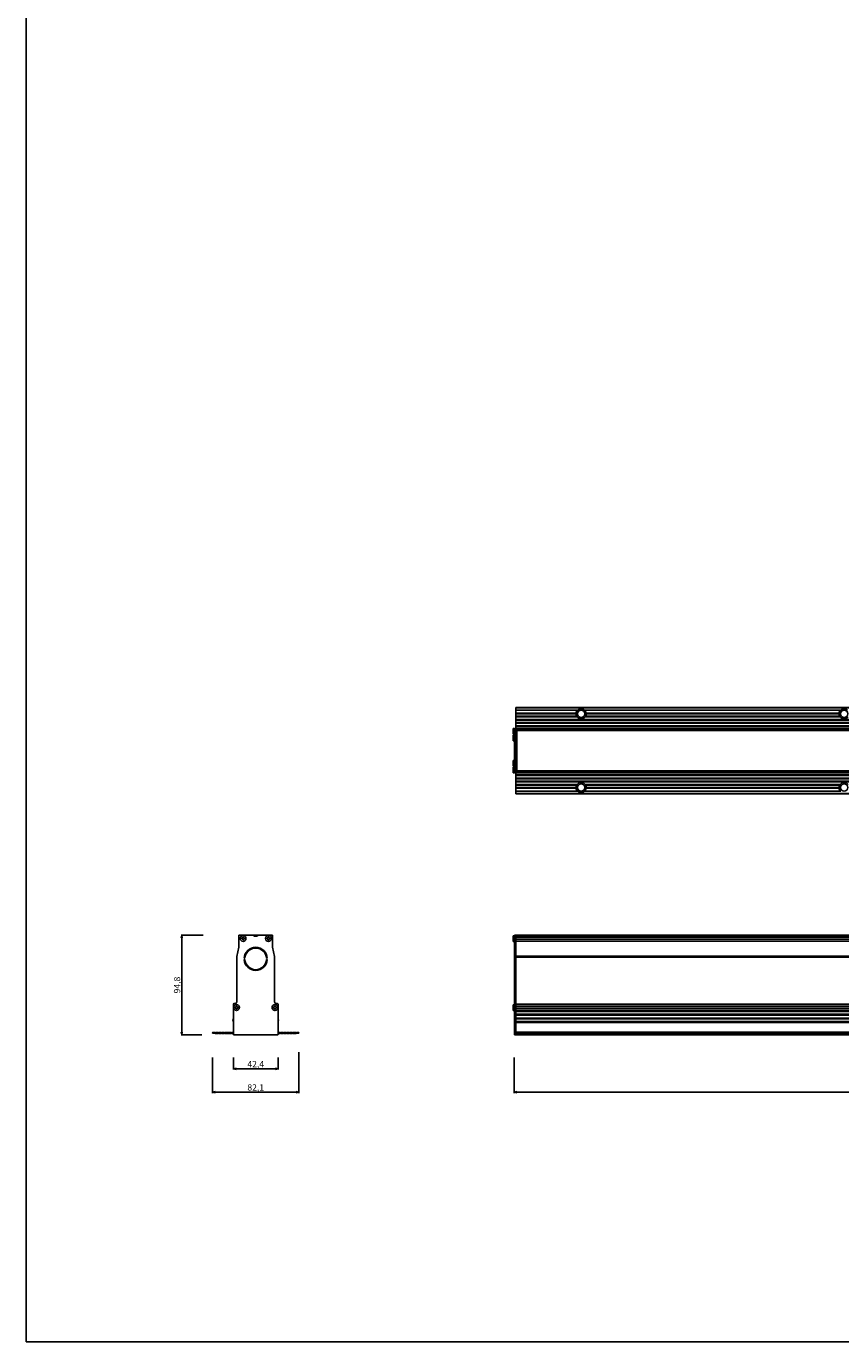
# Model space of a CAD drawing. Extents: x 0 to 3200, y 0 to 2500.
# Drawn here: x 0 to 774, y 0 to 1250 of the extents above; entities that cross this region are included whole.
import ezdxf

# ---------------------------------------------------------------- set-up
doc = ezdxf.new("R2010")
doc.units = 0
doc.header["$LTSCALE"] = 176
doc.layers.get('0').update_dxf_attribs({"linetype": 'CONTINUOUS'})
for name, color, linetype in [('3_ALL_AXES', 7, 'CONTINUOUS'), ('6_ALL_SURFS', 7, 'CONTINUOUS'), ('7_ALL_FEATURES', 7, 'CONTINUOUS')]:
    doc.layers.add(name, color=color, linetype=linetype)
doc.styles.get("Standard").update_dxf_attribs({"font": 'arial.ttf'})
doc.dimstyles.new('DIMSTYLE_1', dxfattribs={"dimtxt": 6, "dimasz": 2.5, "dimexe": 0.75, "dimexo": 0.75, "dimgap": 1.5, "dimtad": 1, "dimtxsty": 'STANDARD', "dimblk": 'CLOSED', "dimblk1": 'CLOSED', "dimblk2": 'CLOSED', "dimcen": 0.09, "dimazin": 2, "dimtp": 0.3, "dimtm": 0.3, "dimtfac": 1, "dimtofl": 0, "dimtmove": 0, "dimatfit": 3, "dimtolj": 1})
doc.dimstyles.new('DIMSTYLE_2', dxfattribs={"dimtxt": 6, "dimasz": 2.5, "dimexe": 0.75, "dimexo": 0.75, "dimgap": 1.5, "dimtad": 1, "dimtxsty": 'STANDARD', "dimblk": 'CLOSED', "dimblk1": 'CLOSED', "dimblk2": 'CLOSED', "dimcen": 0.09, "dimazin": 2, "dimtp": 1.2, "dimtm": 1.2, "dimtfac": 1, "dimtofl": 0, "dimtmove": 0, "dimatfit": 3, "dimtolj": 1})

# ---------------------------------------------------------------- blocks, each defined once
blk = doc.blocks.new('_CLOSED')
at = {"color": 0, "linetype": 'BYBLOCK'}
for p, q in [((0, 0), (-1, 0.2)), ((-1, 0.2), (-1, -0.2)), ((-1, -0.2), (0, 0)), ((-1, 0), (0, 0))]:
    blk.add_line(p, q, dxfattribs=at)
blk = doc.blocks.new('*D0')
at = {"color": 7, "linetype": 'CONTINUOUS'}
for p, q in [((259.1, 275), (259.1, 236.3)), ((177, 270.2), (177, 236.3)), ((177, 237.1), (218.1, 237.1)), ((259.1, 237.1), (218.1, 237.1))]:
    blk.add_line(p, q, dxfattribs=at)
at = {"color": 7, "linetype": 'CONTINUOUS', "xscale": 2.5, "yscale": 2.5, "zscale": 2.5, "rotation": 180}
blk.add_blockref('_CLOSED', (177, 237.1), dxfattribs=at)
at = {"color": 7, "linetype": 'CONTINUOUS', "xscale": 2.5, "yscale": 2.5, "zscale": 2.5}
blk.add_blockref('_CLOSED', (259.1, 237.1), dxfattribs=at)
at = {"color": 7, "linetype": 'CONTINUOUS', "insert": (218.1, 244.6), "char_height": 6, "width": 16.305, "attachment_point": 2}
blk.add_mtext('82,1', dxfattribs=at)
blk = doc.blocks.new('*D1')
at = {"color": 7, "linetype": 'CONTINUOUS'}
for p, q in [((196.9, 270.2), (196.9, 258.6)), ((239.3, 270.2), (239.3, 258.6)), ((196.9, 259.3), (218.1, 259.3)), ((239.3, 259.3), (218.1, 259.3))]:
    blk.add_line(p, q, dxfattribs=at)
at = {"color": 7, "linetype": 'CONTINUOUS', "xscale": 2.5, "yscale": 2.5, "zscale": 2.5, "rotation": 180}
blk.add_blockref('_CLOSED', (196.9, 259.3), dxfattribs=at)
at = {"color": 7, "linetype": 'CONTINUOUS', "xscale": 2.5, "yscale": 2.5, "zscale": 2.5}
blk.add_blockref('_CLOSED', (239.3, 259.3), dxfattribs=at)
at = {"color": 7, "linetype": 'CONTINUOUS', "insert": (218.1, 266.8), "char_height": 6, "width": 16.305, "attachment_point": 2}
blk.add_mtext('42,4', dxfattribs=at)
blk = doc.blocks.new('*D2')
at = {"color": 7, "linetype": 'CONTINUOUS'}
for p, q in [((168, 386.3), (147.1, 386.3)), ((147.8, 386.3), (147.8, 338.9)), ((147.8, 291.5), (147.8, 338.9)), ((167, 291.5), (147.1, 291.5))]:
    blk.add_line(p, q, dxfattribs=at)
at = {"color": 7, "linetype": 'CONTINUOUS', "xscale": 2.5, "yscale": 2.5, "zscale": 2.5}
for p, rotation in [((147.8, 386.3), 90), ((147.8, 291.5), 270)]:
    blk.add_blockref('_CLOSED', p, dxfattribs=dict(at, rotation=rotation))
at = {"color": 7, "linetype": 'CONTINUOUS', "insert": (140.3, 338.9), "char_height": 6, "width": 16.305, "attachment_point": 2, "rotation": 90}
blk.add_mtext('94,8', dxfattribs=at)
blk = doc.blocks.new('*D3')
at = {"color": 7, "linetype": 'CONTINUOUS'}
for p, q in [((463.9, 270.2), (463.9, 236.3)), ((1590.9, 270.2), (1590.9, 236.3)), ((463.9, 237.1), (1027.4, 237.1)), ((1590.9, 237.1), (1027.4, 237.1))]:
    blk.add_line(p, q, dxfattribs=at)
at = {"color": 7, "linetype": 'CONTINUOUS', "xscale": 2.5, "yscale": 2.5, "zscale": 2.5, "rotation": 180}
blk.add_blockref('_CLOSED', (463.9, 237.1), dxfattribs=at)
at = {"color": 7, "linetype": 'CONTINUOUS', "xscale": 2.5, "yscale": 2.5, "zscale": 2.5}
blk.add_blockref('_CLOSED', (1590.9, 237.1), dxfattribs=at)
at = {"color": 7, "linetype": 'CONTINUOUS', "insert": (1027.4, 244.6), "char_height": 6, "width": 18.647, "attachment_point": 2}
blk.add_mtext('1127', dxfattribs=at)

msp = doc.modelspace()

# ---------------------------------------------------------------- linework, layer by layer
at = {"color": 7, "linetype": 'CONTINUOUS'}
for q in [(0, 2500), (3200, 0)]:
    msp.add_line((0, 0), q, dxfattribs=at)
at = {"layer": '3_ALL_AXES', "color": 7, "linetype": 'CONTINUOUS'}
for p, q in [((462.925, 582.715), (462.925, 577.215)), ((462.925, 582.715), (463.075, 582.715)), ((462.925, 577.215), (463.075, 577.215)), ((462.925, 576.415), (462.925, 570.915)), ((462.925, 576.415), (463.075, 576.415)), ((463.075, 582.715), (463.075, 577.215)), ((463.075, 582.715), (463.925, 582.002)), ((463.075, 577.215), (463.925, 577.927)), ((463.075, 576.415), (463.075, 570.915)), ((463.075, 576.415), (463.925, 575.702)), ((462.925, 570.915), (463.075, 570.915)), ((463.075, 570.915), (463.925, 571.627)), ((462.925, 552.415), (462.925, 546.915)), ((462.925, 552.415), (463.075, 552.415)), ((463.075, 552.415), (463.075, 546.915)), ((463.075, 552.415), (463.925, 551.702)), ((462.925, 546.915), (463.075, 546.915)), ((462.925, 546.115), (462.925, 540.615)), ((462.925, 546.115), (463.075, 546.115)), ((462.925, 540.615), (463.075, 540.615)), ((463.075, 546.915), (463.925, 547.627)), ((463.075, 546.115), (463.075, 540.615)), ((463.075, 546.115), (463.925, 545.402)), ((463.075, 540.615), (463.925, 541.327)), ((462.925, 380.325), (462.925, 385.825)), ((463.075, 385.825), (462.925, 385.825)), ((463.075, 380.325), (462.925, 380.325)), ((463.075, 380.325), (463.075, 385.825)), ((463.925, 385.113), (463.075, 385.825)), ((463.925, 381.038), (463.075, 380.325)), ((462.925, 314.725), (462.925, 320.225)), ((463.075, 320.225), (462.925, 320.225)), ((463.075, 314.725), (462.925, 314.725)), ((463.075, 314.725), (463.075, 320.225)), ((463.925, 319.513), (463.075, 320.225)), ((463.925, 315.438), (463.075, 314.725))]:
    msp.add_line(p, q, dxfattribs=at)
for centre in [(206.087, 383.075), (230.087, 383.075), (199.787, 317.475), (236.387, 317.475)]:
    msp.add_circle(centre, 2.75, dxfattribs=at)
at = {"layer": '6_ALL_SURFS', "color": 7, "linetype": 'CONTINUOUS'}
for p, q in [((465.425, 582.865), (465.425, 602.715)), ((465.425, 602.715), (1589.425, 602.715)), ((465.425, 600.215), (524.141, 600.215)), ((530.708, 600.215), (774.141, 600.215)), ((465.425, 597.315), (522.663, 597.315)), ((465.425, 596.715), (522.626, 596.715)), ((465.425, 594.315), (523.269, 594.315)), ((465.425, 593.715), (523.679, 593.715)), ((465.425, 591.315), (1589.425, 591.315)), ((465.425, 590.715), (1589.425, 590.715)), ((465.425, 588.315), (1589.425, 588.315)), ((465.425, 587.715), (1589.425, 587.715)), ((531.17, 593.715), (773.679, 593.715)), ((531.58, 594.315), (773.269, 594.315)), ((532.186, 597.315), (772.663, 597.315)), ((532.224, 596.715), (772.626, 596.715)), ((465.425, 585.315), (1589.425, 585.315)), ((465.425, 584.715), (1589.425, 584.715)), ((1589.425, 582.465), (465.425, 582.465)), ((465.425, 581.515), (465.425, 582.245)), ((1589.425, 581.215), (465.425, 581.215)), ((465.425, 580.001), (466.175, 580.001)), ((466.175, 578.065), (465.425, 578.065)), ((465.425, 577.631), (466.175, 577.631)), ((466.175, 563.365), (465.425, 563.365)), ((466.175, 543.329), (465.425, 543.329)), ((202.087, 374.99), (202.087, 385.975)), ((202.387, 386.275), (215.442, 386.275)), ((233.337, 386.275), (220.733, 386.275)), ((234.087, 385.525), (234.087, 374.99)), ((463.925, 320.625), (463.925, 386.275)), ((463.925, 386.275), (1590.925, 386.275)), ((465.425, 320.625), (465.425, 386.275)), ((1589.425, 384.775), (465.425, 384.775)), ((200.087, 365.968), (202.087, 374.99)), ((200.087, 322.875), (200.087, 365.968)), ((207.856, 364.4), (207.105, 364.4)), ((207.105, 363.15), (207.856, 363.15)), ((229.07, 364.4), (228.318, 364.4)), ((228.318, 363.15), (229.07, 363.15)), ((234.087, 374.99), (236.087, 365.968)), ((236.087, 365.968), (236.087, 322.875)), ((465.425, 374.99), (463.925, 374.99)), ((465.425, 365.968), (463.925, 365.968)), ((197.637, 321.375), (198.587, 321.375)), ((238.537, 321.375), (237.587, 321.375)), ((465.425, 321.375), (463.925, 321.375)), ((1589.425, 320.375), (465.425, 320.375)), ((465.425, 316.575), (465.425, 318.375)), ((1589.425, 314.575), (465.425, 314.575)), ((465.425, 304.123), (465.425, 306.831)), ((179.537, 292.975), (177.392, 293.19)), ((177.431, 293.975), (179.437, 293.975)), ((179.437, 293.975), (179.737, 294.125)), ((182.437, 292.975), (179.537, 292.975)), ((179.737, 294.125), (180.037, 293.975)), ((180.037, 293.975), (182.437, 293.975)), ((182.437, 293.975), (182.737, 294.125)), ((182.737, 294.125), (183.037, 293.975)), ((183.037, 293.975), (185.437, 293.975)), ((185.437, 292.975), (183.037, 292.975)), ((185.437, 293.975), (185.737, 294.125)), ((185.737, 294.125), (186.037, 293.975)), ((186.037, 293.975), (188.437, 293.975)), ((188.437, 292.975), (186.037, 292.975)), ((188.437, 293.975), (188.737, 294.125)), ((188.737, 294.125), (189.037, 293.975)), ((189.037, 293.975), (191.437, 293.975)), ((191.437, 292.975), (189.037, 292.975)), ((191.437, 293.975), (191.737, 294.125)), ((191.737, 294.125), (192.037, 293.975)), ((192.037, 293.975), (194.437, 293.975)), ((194.437, 292.975), (192.037, 292.975)), ((194.437, 293.975), (194.737, 294.125)), ((194.737, 294.125), (195.037, 293.975)), ((195.037, 293.975), (196.737, 293.975)), ((196.887, 292.975), (195.037, 292.975)), ((465.425, 292.975), (465.425, 294.125)), ((465.425, 294.125), (1589.425, 294.125)), ((1589.425, 293.975), (465.425, 293.975)), ((465.425, 292.975), (1589.425, 292.975)), ((465.425, 291.488), (465.425, 291.475)), ((1589.425, 291.475), (465.425, 291.475))]:
    msp.add_line(p, q, dxfattribs=at)
at = {"layer": '6_ALL_SURFS', "color": 9, "linetype": 'CONTINUOUS'}
for p, q in [((1589.425, 602.36), (465.425, 602.36)), ((465.425, 582.765), (1589.425, 582.765)), ((1589.425, 582.165), (465.425, 582.165)), ((1589.425, 581.515), (465.425, 581.515)), ((465.425, 581.153), (1589.425, 581.153)), ((466.175, 580.042), (465.425, 580.042)), ((465.425, 579.404), (466.175, 579.404)), ((465.425, 579.184), (466.175, 579.184)), ((466.175, 578.365), (465.425, 578.365)), ((465.425, 578.005), (466.175, 578.005)), ((466.175, 577.649), (465.425, 577.649)), ((465.425, 575.239), (466.175, 575.239)), ((465.425, 574.262), (466.175, 574.262)), ((466.175, 563.665), (465.425, 563.665)), ((465.425, 563.065), (466.175, 563.065)), ((463.925, 385.525), (465.425, 385.525)), ((1589.425, 385.975), (465.425, 385.975)), ((1589.425, 385.275), (465.425, 385.275)), ((465.425, 384.34), (1589.425, 384.34)), ((465.425, 382.543), (1589.425, 382.543)), ((465.425, 380.51), (1589.425, 380.51)), ((1589.425, 366.503), (465.425, 366.503)), ((1589.425, 365.421), (465.425, 365.421)), ((463.925, 322.875), (465.425, 322.875)), ((465.425, 320.625), (463.925, 320.625)), ((465.425, 320.675), (1589.425, 320.675)), ((1589.425, 318.375), (465.425, 318.375)), ((1589.425, 316.575), (465.425, 316.575)), ((465.425, 314.275), (1589.425, 314.275)), ((465.425, 314.007), (1589.425, 314.007)), ((465.425, 313.802), (1589.425, 313.802)), ((1589.425, 311.211), (465.425, 311.211)), ((1589.425, 310.188), (465.425, 310.188)), ((465.425, 307.482), (1589.425, 307.482)), ((465.425, 306.658), (1589.425, 306.658)), ((465.425, 304.296), (1589.425, 304.296)), ((465.425, 303.472), (1589.425, 303.472)), ((465.425, 294.275), (1589.425, 294.275)), ((1589.425, 293.19), (465.425, 293.19)), ((465.425, 292.675), (1589.425, 292.675)), ((1589.425, 291.775), (465.425, 291.775))]:
    msp.add_line(p, q, dxfattribs=at)
at = {"layer": '6_ALL_SURFS', "color": 7, "linetype": 'CONTINUOUS'}
for centre in [(527.425, 596.715), (777.425, 596.715), (527.425, 526.615), (777.425, 526.615)]:
    msp.add_circle(centre, 3.5, dxfattribs=at)
for centre, radius, start, end in [((527.425, 596.715), 4.799, 133.171184, 172.817797), ((527.425, 596.715), 4.799, 7.182203, 46.828816), ((777.425, 596.715), 4.799, 133.171184, 172.817797), ((527.425, 596.715), 4.799, 180, 210.006631), ((527.425, 596.715), 4.799, 218.691383, 321.308617), ((527.425, 596.715), 4.799, 329.993369, 360), ((777.425, 596.715), 4.799, 180, 210.006631), ((777.425, 596.715), 4.799, 218.691383, 321.308617), ((202.837, 385.525), 0.75, 90, 180), ((202.387, 385.975), 0.3, 90, 180), ((215.442, 385.275), 1, 48.590378, 90), ((216.287, 384.475), 1.8, 90, 105.623423), ((218.087, 388.275), 3, 228.590378, 311.409622), ((220.733, 385.275), 1, 90, 131.409622), ((233.337, 385.525), 0.75, 0, 90), ((218.087, 363.775), 11, 3.257196, 176.742804), ((218.087, 363.775), 11, 183.257196, 356.742804), ((218.087, 363.775), 10.25, 3.495814, 176.504186), ((218.087, 363.775), 10.25, 183.495814, 356.504186), ((197.637, 320.625), 0.75, 90, 180), ((198.587, 322.875), 1.5, 270, 360), ((237.587, 322.875), 1.5, 180, 270), ((238.537, 320.625), 0.75, 0, 90), ((198.587, 305.477), 2.15, 146.680081, 213.319919), ((195.537, 307.482), 1.5, 326.680081, 334.261445), ((195.537, 303.472), 1.5, 25.738555, 33.319919), ((177.431, 293.582), 0.394, 90, 264.289407), ((182.737, 292.575), 0.5, 53.130102, 126.869898), ((185.737, 292.575), 0.5, 53.130102, 126.869898), ((188.737, 292.575), 0.5, 53.130102, 126.869898), ((191.737, 292.575), 0.5, 53.130102, 126.869898), ((194.737, 292.575), 0.5, 53.130102, 126.869898), ((196.737, 294.275), 0.3, 270, 300.190166), ((197.587, 291.775), 0.3, 254.334503, 270)]:
    msp.add_arc(centre, radius, start, end, dxfattribs=at)
for centre, major_axis, ratio, start_param, end_param in [((527.425, 595.75), (0, 5.572), 0.98488578, -0.64133556, 0.64133556), ((777.425, 595.75), (0, 5.572), 0.98488578, -0.64133556, 0.64133556), ((527.425, 292.529), (5.488, 0), 0.10153462, 0.92946077, 2.21213188), ((527.425, 295.775), (3.5, 0), 0.5, 4.3726964, 5.05208156)]:
    msp.add_ellipse(centre, major_axis=major_axis, ratio=ratio, start_param=start_param, end_param=end_param, dxfattribs=at)
for points, knots in [([(522.663, 597.315), (522.707, 597.278), (522.786, 597.188), (522.84, 596.948), (522.717, 596.785), (522.626, 596.715)], [0, 0, 0, 0, 0.24500917, 0.50403283, 1, 1, 1, 1]), ([(523.269, 594.315), (523.331, 594.285), (523.454, 594.217), (523.619, 594.088), (523.731, 593.94), (523.734, 593.797), (523.7, 593.739), (523.679, 593.715)], [0, 0, 0, 0, 0.25061752, 0.50694919, 0.76369476, 0.88545179, 1, 1, 1, 1]), ([(531.17, 593.715), (531.15, 593.739), (531.115, 593.797), (531.119, 593.94), (531.23, 594.088), (531.395, 594.217), (531.518, 594.285), (531.58, 594.315)], [0, 0, 0, 0, 0.11453555, 0.23629404, 0.49304611, 0.74938061, 1, 1, 1, 1]), ([(532.224, 596.715), (532.133, 596.785), (532.009, 596.948), (532.063, 597.188), (532.143, 597.278), (532.186, 597.315)], [0, 0, 0, 0, 0.49597507, 0.75499135, 1, 1, 1, 1]), ([(772.663, 597.315), (772.707, 597.278), (772.786, 597.188), (772.84, 596.948), (772.717, 596.785), (772.626, 596.715)], [0, 0, 0, 0, 0.24500917, 0.50403283, 1, 1, 1, 1]), ([(773.269, 594.315), (773.331, 594.285), (773.454, 594.217), (773.619, 594.088), (773.731, 593.94), (773.734, 593.797), (773.7, 593.739), (773.679, 593.715)], [0, 0, 0, 0, 0.25061752, 0.50694919, 0.76369476, 0.88545179, 1, 1, 1, 1])]:
    msp.add_open_spline(points, degree=3, knots=knots, dxfattribs=at)
at = {"layer": '7_ALL_FEATURES', "color": 7, "linetype": 'CONTINUOUS'}
for p, q in [((463.925, 540.465), (463.925, 582.865)), ((465.425, 582.865), (463.925, 582.865)), ((465.425, 582.865), (465.425, 582.245)), ((465.425, 520.615), (465.425, 582.165)), ((466.175, 581.015), (466.175, 542.315)), ((466.175, 581.015), (1588.675, 581.015)), ((466.175, 559.965), (465.425, 559.965)), ((465.425, 540.465), (463.925, 540.465)), ((466.175, 545.698), (465.425, 545.698)), ((466.175, 545.265), (465.425, 545.265)), ((1589.425, 542.115), (465.425, 542.115)), ((1589.425, 540.865), (465.425, 540.865)), ((465.425, 538.615), (1589.425, 538.615)), ((465.425, 538.015), (1589.425, 538.015)), ((466.175, 542.315), (1588.675, 542.315)), ((465.425, 535.615), (1589.425, 535.615)), ((465.425, 535.015), (1589.425, 535.015)), ((465.425, 532.615), (1589.425, 532.615)), ((465.425, 532.015), (1589.425, 532.015)), ((465.425, 529.615), (523.679, 529.615)), ((465.425, 529.015), (523.269, 529.015)), ((465.425, 526.615), (522.626, 526.615)), ((465.425, 526.015), (522.663, 526.015)), ((531.17, 529.615), (773.679, 529.615)), ((531.58, 529.015), (773.269, 529.015)), ((532.186, 526.015), (772.663, 526.015)), ((532.224, 526.615), (772.626, 526.615)), ((465.425, 523.115), (524.141, 523.115)), ((1589.425, 520.615), (465.425, 520.615)), ((530.708, 523.115), (774.141, 523.115)), ((204.837, 382.7), (204.837, 383.45)), ((205.712, 383.45), (204.837, 383.45)), ((204.837, 382.7), (205.712, 382.7)), ((205.712, 384.325), (205.712, 383.45)), ((205.712, 384.325), (206.462, 384.325)), ((205.712, 382.7), (205.712, 381.825)), ((206.462, 381.825), (205.712, 381.825)), ((206.462, 383.45), (206.462, 384.325)), ((207.337, 383.45), (206.462, 383.45)), ((206.462, 381.825), (206.462, 382.7)), ((206.462, 382.7), (207.337, 382.7)), ((207.337, 383.45), (207.337, 382.7)), ((216.287, 386.275), (219.887, 386.275)), ((228.837, 382.7), (228.837, 383.45)), ((229.712, 383.45), (228.837, 383.45)), ((228.837, 382.7), (229.712, 382.7)), ((229.712, 384.325), (229.712, 383.45)), ((229.712, 384.325), (230.462, 384.325)), ((229.712, 382.7), (229.712, 381.825)), ((230.462, 381.825), (229.712, 381.825)), ((230.462, 383.45), (230.462, 384.325)), ((231.337, 383.45), (230.462, 383.45)), ((230.462, 381.825), (230.462, 382.7)), ((230.462, 382.7), (231.337, 382.7)), ((231.337, 383.45), (231.337, 382.7)), ((233.787, 386.275), (233.337, 386.275)), ((234.087, 385.525), (234.087, 385.975)), ((196.887, 320.625), (196.887, 292.225)), ((199.412, 317.85), (198.537, 317.85)), ((198.537, 317.1), (198.537, 317.85)), ((198.537, 317.1), (199.412, 317.1)), ((199.412, 318.725), (199.412, 317.85)), ((199.412, 318.725), (200.162, 318.725)), ((199.412, 317.1), (199.412, 316.225)), ((200.162, 316.225), (199.412, 316.225)), ((200.162, 317.85), (200.162, 318.725)), ((201.037, 317.85), (200.162, 317.85)), ((200.162, 317.1), (201.037, 317.1)), ((200.162, 316.225), (200.162, 317.1)), ((201.037, 317.85), (201.037, 317.1)), ((236.012, 317.85), (235.137, 317.85)), ((235.137, 317.1), (235.137, 317.85)), ((235.137, 317.1), (236.012, 317.1)), ((236.012, 318.725), (236.762, 318.725)), ((236.012, 318.725), (236.012, 317.85)), ((236.012, 317.1), (236.012, 316.225)), ((236.762, 316.225), (236.012, 316.225)), ((236.762, 317.85), (236.762, 318.725)), ((237.637, 317.85), (236.762, 317.85)), ((236.762, 317.1), (237.637, 317.1)), ((236.762, 316.225), (236.762, 317.1)), ((237.637, 317.85), (237.637, 317.1)), ((239.287, 292.225), (239.287, 320.625)), ((463.925, 291.475), (463.925, 320.625)), ((465.425, 306.831), (465.425, 320.625)), ((465.425, 294.125), (465.425, 304.123)), ((238.537, 291.475), (197.637, 291.475)), ((239.287, 292.975), (241.137, 292.975)), ((241.137, 293.975), (239.437, 293.975)), ((241.437, 294.125), (241.137, 293.975)), ((241.737, 293.975), (241.437, 294.125)), ((244.137, 293.975), (241.737, 293.975)), ((241.737, 292.975), (244.137, 292.975)), ((244.437, 294.125), (244.137, 293.975)), ((244.737, 293.975), (244.437, 294.125)), ((247.137, 293.975), (244.737, 293.975)), ((244.737, 292.975), (247.137, 292.975)), ((247.437, 294.125), (247.137, 293.975)), ((247.737, 293.975), (247.437, 294.125)), ((250.137, 293.975), (247.737, 293.975)), ((247.737, 292.975), (250.137, 292.975)), ((250.437, 294.125), (250.137, 293.975)), ((250.737, 293.975), (250.437, 294.125)), ((253.137, 293.975), (250.737, 293.975)), ((250.737, 292.975), (253.137, 292.975)), ((253.437, 294.125), (253.137, 293.975)), ((253.737, 293.975), (253.437, 294.125)), ((256.137, 293.975), (253.737, 293.975)), ((253.737, 292.975), (256.637, 292.975)), ((256.437, 294.125), (256.137, 293.975)), ((256.737, 293.975), (256.437, 294.125)), ((256.637, 292.975), (258.783, 293.19)), ((258.744, 293.975), (256.737, 293.975)), ((465.425, 291.475), (463.925, 291.475)), ((465.425, 291.488), (465.425, 292.975))]:
    msp.add_line(p, q, dxfattribs=at)
at = {"layer": '7_ALL_FEATURES', "color": 9, "linetype": 'CONTINUOUS'}
for p, q in [((465.425, 582.115), (463.925, 582.115)), ((466.175, 580.815), (1588.675, 580.815)), ((465.425, 560.265), (466.175, 560.265)), ((466.175, 559.665), (465.425, 559.665)), ((465.425, 541.215), (463.925, 541.215)), ((465.425, 549.067), (466.175, 549.067)), ((465.425, 548.091), (466.175, 548.091)), ((466.175, 545.68), (465.425, 545.68)), ((465.425, 545.325), (466.175, 545.325)), ((466.175, 544.965), (465.425, 544.965)), ((465.425, 544.145), (466.175, 544.145)), ((465.425, 543.926), (466.175, 543.926)), ((466.175, 543.287), (465.425, 543.287)), ((465.425, 542.177), (1589.425, 542.177)), ((1589.425, 541.815), (465.425, 541.815)), ((1589.425, 541.165), (465.425, 541.165)), ((465.425, 540.565), (1589.425, 540.565)), ((466.175, 542.515), (1588.675, 542.515)), ((1589.425, 520.969), (465.425, 520.969)), ((465.425, 292.225), (463.925, 292.225))]:
    msp.add_line(p, q, dxfattribs=at)
at = {"layer": '7_ALL_FEATURES', "color": 7, "linetype": 'CONTINUOUS'}
for centre, radius, start, end in [((527.425, 526.615), 4.799, 149.993369, 180), ((527.425, 526.615), 4.799, 187.182203, 226.828816), ((527.425, 526.615), 4.799, 38.691383, 141.308617), ((527.425, 526.615), 4.799, 313.171184, 352.817797), ((527.425, 526.615), 4.799, 0, 30.006631), ((777.425, 526.615), 4.799, 149.993369, 180), ((777.425, 526.615), 4.799, 187.182203, 226.828816), ((777.425, 526.615), 4.799, 38.691383, 141.308617), ((219.887, 384.475), 1.8, 74.376577, 90), ((233.787, 385.975), 0.3, 0, 90), ((240.637, 307.482), 1.5, 205.738555, 213.319919), ((240.637, 303.472), 1.5, 146.680081, 154.261445), ((237.587, 305.477), 2.15, 326.680081, 33.319919), ((197.637, 292.225), 0.75, 180, 270), ((238.537, 292.225), 0.75, 270, 360), ((238.587, 291.775), 0.3, 270, 285.665497), ((239.437, 294.275), 0.3, 239.809834, 270), ((241.437, 292.575), 0.5, 53.130102, 126.869898), ((244.437, 292.575), 0.5, 53.130102, 126.869898), ((247.437, 292.575), 0.5, 53.130102, 126.869898), ((250.437, 292.575), 0.5, 53.130102, 126.869898), ((253.437, 292.575), 0.5, 53.130102, 126.869898), ((258.744, 293.582), 0.394, 275.710593, 90)]:
    msp.add_arc(centre, radius, start, end, dxfattribs=at)
msp.add_ellipse((527.425, 527.58), major_axis=(0, 5.572), ratio=0.98488578, start_param=2.5002571, end_param=3.78292821, dxfattribs=at)
for points, knots in [([(522.663, 526.015), (522.707, 526.051), (522.786, 526.141), (522.84, 526.381), (522.717, 526.545), (522.626, 526.615)], [0, 0, 0, 0, 0.24500917, 0.50403283, 1, 1, 1, 1]), ([(523.269, 529.015), (523.331, 529.045), (523.454, 529.113), (523.619, 529.242), (523.731, 529.39), (523.734, 529.532), (523.7, 529.591), (523.679, 529.615)], [0, 0, 0, 0, 0.25061752, 0.50694919, 0.76369476, 0.88545179, 1, 1, 1, 1]), ([(531.17, 529.615), (531.15, 529.591), (531.115, 529.532), (531.119, 529.39), (531.23, 529.242), (531.395, 529.113), (531.518, 529.045), (531.58, 529.015)], [0, 0, 0, 0, 0.11453555, 0.23629404, 0.49304611, 0.74938061, 1, 1, 1, 1]), ([(532.224, 526.615), (532.133, 526.545), (532.009, 526.381), (532.063, 526.141), (532.143, 526.051), (532.186, 526.015)], [0, 0, 0, 0, 0.49597507, 0.75499135, 1, 1, 1, 1]), ([(772.663, 526.015), (772.707, 526.051), (772.786, 526.141), (772.84, 526.381), (772.717, 526.545), (772.626, 526.615)], [0, 0, 0, 0, 0.24500917, 0.50403283, 1, 1, 1, 1]), ([(773.269, 529.015), (773.331, 529.045), (773.454, 529.113), (773.619, 529.242), (773.731, 529.39), (773.734, 529.532), (773.7, 529.591), (773.679, 529.615)], [0, 0, 0, 0, 0.25061752, 0.50694919, 0.76369476, 0.88545179, 1, 1, 1, 1])]:
    msp.add_open_spline(points, degree=3, knots=knots, dxfattribs=at)

# ---------------------------------------------------------------- dimensions: what is measured, and where the dimension line sits
at = {"color": 7, "linetype": 'CONTINUOUS'}
dim = msp.add_linear_dim(base=(147.818, 386.275), p1=(167.726, 291.475), p2=(168.725, 386.275), angle=90, dimstyle='DIMSTYLE_1', dxfattribs=at)
dim.commit()
dim.dimension.update_dxf_attribs({"geometry": '*D2', "text_midpoint": (147.818, 338.845), "dimtype": 160})
for base, p1, p2, dimstyle, picture, middle in [((259.137, 237.05), (177.037, 270.982), (259.137, 275.784), 'DIMSTYLE_1', '*D0', (217.477, 237.05)), ((239.287, 259.323), (196.887, 270.982), (239.287, 270.982), 'DIMSTYLE_1', '*D1', (217.935, 259.323)), ((1590.925, 237.05), (463.925, 270.982), (1590.925, 270.982), 'DIMSTYLE_2', '*D3', (1027.677, 237.05))]:
    dim = msp.add_linear_dim(base=base, p1=p1, p2=p2, dimstyle=dimstyle, dxfattribs=at)
    dim.commit()
    dim.dimension.update_dxf_attribs({"geometry": picture, "text_midpoint": middle, "dimtype": 160})

doc.saveas('drawing.dxf')
